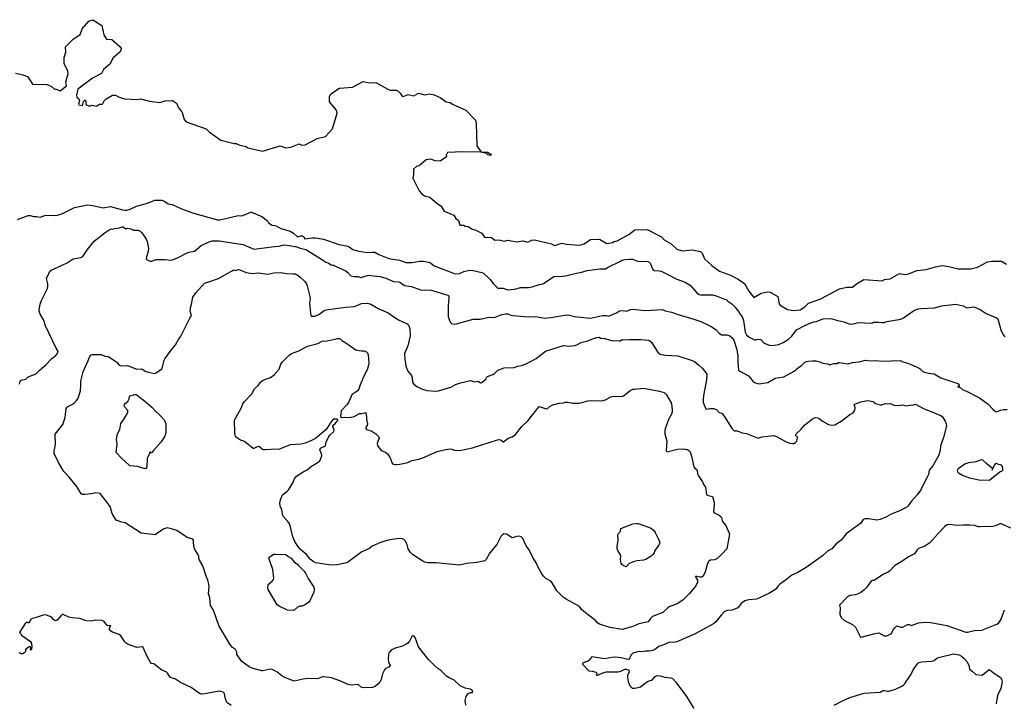
# Model space of a CAD drawing. Units: inches. Extents: x 399869 to 415814, y 5476886 to 5486844.
# Drawn here: x 406078 to 406448, y 5478562 to 5478819 of the extents above; entities that cross this region are included whole.
import ezdxf

# ---------------------------------------------------------------- set-up
doc = ezdxf.new("R2010")
doc.units = ezdxf.units.IN
doc.header["$MEASUREMENT"] = 0
doc.layers.add('LA_CONTOUR_10M', color=7, linetype='Continuous', true_color=0x9bbe27)

msp = doc.modelspace()

# ---------------------------------------------------------------- linework, layer by layer
at = {"layer": 'LA_CONTOUR_10M'}
msp.add_lwpolyline([(406076.742, 5478798.569), (406079.669, 5478797.982), (406081.404, 5478797.251), (406083.18, 5478794.464), (406088.683, 5478794.371), (406090.328, 5478793.585), (406091.386, 5478792.531), (406091.861, 5478792.649), (406093.588, 5478791.996), (406095.892, 5478793.848), (406095.66, 5478795.32), (406096.525, 5478798.367), (406096.465, 5478799.339), (406095.055, 5478802.213), (406095.074, 5478804.504), (406095.73, 5478806.474), (406095.517, 5478808.539), (406098.505, 5478811.33), (406101.031, 5478813.102), (406101.862, 5478815.275), (406104.3, 5478818.104), (406105.882, 5478818.676), (406109.175, 5478816.456), (406109.982, 5478813.02), (406110.974, 5478811.421), (406112.933, 5478811.174), (406116.014, 5478808.558), (406116.508, 5478807.832), (406116.49, 5478807.298), (406115.958, 5478806.467), (406113.436, 5478804.364), (406112.234, 5478801.92), (406109.821, 5478799.913), (406109.055, 5478798.467), (406105.707, 5478796.708), (406100.25, 5478792.53), (406099.687, 5478790.305), (406099.861, 5478789.622), (406100.567, 5478788.996), (406100.804, 5478788.211), (406100.43, 5478786.918), (406100.605, 5478786.726), (406101.959, 5478786.501), (406102.389, 5478787.941), (406102.906, 5478788.57), (406103.208, 5478788.105), (406103.224, 5478786.768), (406104.524, 5478786.22), (406105.396, 5478786.573), (406107.19, 5478786.24), (406108.359, 5478786.891), (406109.439, 5478786.955), (406110.046, 5478788.18), (406110.827, 5478788.937), (406113.253, 5478790.298), (406114.36, 5478790.271), (406115.429, 5478789.667), (406117.705, 5478789.004), (406122.627, 5478788.759), (406123.712, 5478788.947), (406127.049, 5478788.089), (406131.018, 5478787.553), (406132.958, 5478788.202), (406135.724, 5478788.269), (406137.185, 5478787.374), (406137.928, 5478785.833), (406139.332, 5478783.883), (406140.142, 5478781.185), (406140.923, 5478780.302), (406148.343, 5478777.724), (406149.648, 5478776.456), (406153.938, 5478773.455), (406158.85, 5478772.16), (406159.654, 5478772.223), (406161.068, 5478771.586), (406163.385, 5478771.069), (406164.045, 5478770.553), (406169.584, 5478769.272), (406176.168, 5478771.341), (406178.294, 5478770.515), (406180.162, 5478770.762), (406183.347, 5478772.022), (406184.338, 5478771.547), (406185.514, 5478771.721), (406190.088, 5478774.011), (406193.146, 5478774.854), (406195.79, 5478777.677), (406197.586, 5478783.522), (406197.271, 5478784.682), (406194.656, 5478787.766), (406194.658, 5478789.674), (406195.182, 5478790.792), (406198.451, 5478792.944), (406203.26, 5478793.382), (406207.306, 5478795.415), (406209.703, 5478794.99), (406212.096, 5478795.096), (406216.57, 5478792.53), (406217.457, 5478792.236), (406219.98, 5478792.224), (406221.249, 5478791.054), (406221.862, 5478790.043), (406222.339, 5478789.859), (406224.217, 5478790.549), (406226.391, 5478790.053), (406228.052, 5478791.115), (406230.533, 5478790.474), (406232.315, 5478790.787), (406233.937, 5478790.495), (406236.192, 5478789.479), (406238.532, 5478787.806), (406239.961, 5478787.597), (406240.814, 5478786.967), (406245.811, 5478784.678), (406249.531, 5478780.915), (406249.799, 5478779.835), (406249.973, 5478771.158), (406251.633, 5478768.99), (406254.024, 5478768.91), (406255.455, 5478768.07), (406255.032, 5478767.712), (406254.092, 5478767.922), (406253.568, 5478768.372), (406251.369, 5478768.899), (406244.685, 5478769.056), (406238.937, 5478768.802), (406238.54, 5478767.771), (406238.595, 5478767.181), (406236.215, 5478765.57), (406234.347, 5478765.666), (406232.693, 5478766.332), (406231.028, 5478766.098), (406228.337, 5478763.784), (406227.408, 5478763.533), (406226.165, 5478762.493), (406226.264, 5478760.411), (406225.955, 5478759.104), (406228.322, 5478754.405), (406229.258, 5478753.389), (406230.322, 5478752.48), (406232.32, 5478752.086), (406235.07, 5478749.671), (406236.467, 5478748.788), (406237.791, 5478746.732), (406241.359, 5478745.276), (406242.123, 5478744.045), (406243.095, 5478743.253), (406243.654, 5478741.558), (406245.105, 5478741.532), (406245.567, 5478741.093), (406246.747, 5478740.997), (406248.337, 5478739.959), (406249.578, 5478739.684), (406251.921, 5478738.486), (406252.884, 5478737.068), (406255.552, 5478736.86), (406256.79, 5478735.864), (406258.365, 5478736.003), (406260.349, 5478735.515), (406261.539, 5478735.869), (406264.962, 5478735.316), (406267.317, 5478735.646), (406269.161, 5478735.12), (406270.539, 5478735.823), (406271.706, 5478736.019), (406277.976, 5478734.48), (406279.202, 5478733.826), (406281.972, 5478734.743), (406283.711, 5478734.336), (406288.405, 5478733.968), (406290.33, 5478734.463), (406292.624, 5478736.093), (406296.005, 5478736.198), (406298.772, 5478734.672), (406301.174, 5478734.964), (406301.491, 5478735.36), (406302.679, 5478735.61), (406307.05, 5478737.949), (406309.256, 5478739.802), (406313.919, 5478739.854), (406319.347, 5478737.183), (406320.366, 5478735.983), (406322.907, 5478734.495), (406325.029, 5478732.455), (406327.079, 5478731.858), (406330.851, 5478732.254), (406333.912, 5478731.625), (406334.568, 5478731.028), (406335.513, 5478728.813), (406338.162, 5478726.345), (406341.093, 5478724.248), (406345.202, 5478722.689), (406348.125, 5478721.202), (406350.525, 5478719.597), (406352.151, 5478716.751), (406354.016, 5478714.32), (406356.749, 5478715.978), (406358.957, 5478716.487), (406360.166, 5478716.366), (406363.004, 5478714.717), (406363.526, 5478712.026), (406363.855, 5478711.502), (406366.645, 5478709.836), (406368.74, 5478709.481), (406371.411, 5478709.726), (406373.125, 5478710.835), (406374.479, 5478712.177), (406379.19, 5478713.822), (406386.195, 5478717.657), (406388.916, 5478718.198), (406390.985, 5478718.262), (406392.503, 5478719.503), (406395.276, 5478721.054), (406402.115, 5478720.64), (406403.081, 5478721.094), (406405.227, 5478721.36), (406408.635, 5478723.362), (406410.683, 5478722.935), (406411.667, 5478723.052), (406415.271, 5478724.493), (406418.633, 5478724.832), (406422.212, 5478725.882), (406424.668, 5478726.313), (406427.203, 5478726.054), (406430.699, 5478725.133), (406435.451, 5478725.135), (406437.919, 5478725.773), (406441.718, 5478727.72), (406443.356, 5478727.945), (406447.002, 5478727.948), (406448.786, 5478726.924)], dxfattribs=at)
for points, elevation in [([(406077.494, 5478743.667), (406081.564, 5478745.1), (406082.309, 5478745.171), (406083.711, 5478744.81), (406084.69, 5478744.79), (406086.098, 5478744.528), (406087.821, 5478745.166), (406088.434, 5478745.262), (406091.863, 5478745.109), (406092.601, 5478745.228), (406094.236, 5478745.786), (406098.954, 5478748.093), (406103.979, 5478749.19), (406105.738, 5478748.954), (406109.807, 5478748.064), (406110.348, 5478748.086), (406111.659, 5478748.454), (406112.49, 5478748.478), (406117.028, 5478747.244), (406117.963, 5478747.126), (406118.641, 5478747.194), (406119.909, 5478747.555), (406122.207, 5478748.591), (406126.307, 5478749.762), (406129.063, 5478750.87), (406131.603, 5478750.944), (406132.526, 5478750.637), (406134.114, 5478749.476), (406135.657, 5478749.246), (406138.82, 5478747.752), (406143.195, 5478746.133), (406152.669, 5478743.527), (406153.45, 5478743.477), (406154.102, 5478743.592), (406160.429, 5478745.122), (406161.418, 5478745.052), (406162.156, 5478745.142), (406165.12, 5478746.397), (406165.419, 5478746.392), (406169.28, 5478744.809), (406171.382, 5478743.164), (406171.82, 5478742.441), (406173.106, 5478741.479), (406174.184, 5478741.393), (406174.661, 5478741.235), (406176.43, 5478740.278), (406178.711, 5478739.693), (406179.925, 5478739.2), (406181.15, 5478738.504), (406182.653, 5478737.17), (406183.925, 5478737.457), (406184.509, 5478737.466), (406185.07, 5478736.966), (406185.406, 5478736.349), (406188.313, 5478736.814), (406189.439, 5478736.802), (406192.414, 5478736.298), (406198.269, 5478734.283), (406201.653, 5478733.602), (406203.487, 5478732.418), (406205.702, 5478731.735), (406208.986, 5478731.282), (406210.872, 5478731.428), (406211.739, 5478731.328), (406213.258, 5478730.455), (406216.993, 5478728.989), (406220.987, 5478728.308), (406223.364, 5478727.517), (406225.579, 5478727.535), (406228.577, 5478728.022), (406229.842, 5478727.989), (406231.902, 5478727.654), (406232.606, 5478727.367), (406234.038, 5478726.259), (406241.8, 5478723.237), (406243.446, 5478723.303), (406245.089, 5478724.102), (406247.232, 5478724.559), (406248.62, 5478724.43), (406251.919, 5478723.723), (406252.459, 5478723.46), (406254.198, 5478721.853), (406255.098, 5478720.939), (406256.162, 5478719.557), (406257.92, 5478717.906), (406259.938, 5478717.873), (406261.547, 5478717.235), (406264.177, 5478717.447), (406266.567, 5478718.116), (406269.402, 5478718.155), (406270.787, 5478718.317), (406273.538, 5478719.229), (406274.422, 5478719.311), (406275.073, 5478719.625), (406278.879, 5478722.199), (406282.116, 5478722.313), (406283.317, 5478722.467), (406287.947, 5478723.634), (406288.975, 5478723.783), (406291.405, 5478724.516), (406296.178, 5478725.074), (406298.307, 5478725.12), (406299.254, 5478725.708), (406303.906, 5478728.038), (406304.581, 5478728.35), (406305.536, 5478728.566), (406307.413, 5478728.802), (406308.416, 5478728.747), (406310.367, 5478728.039), (406311.471, 5478727.807), (406313.613, 5478727.991), (406314.178, 5478727.93), (406314.68, 5478727.628), (406315.021, 5478727.193), (406316.122, 5478724.824), (406316.543, 5478724.437), (406318.437, 5478724.385), (406319.141, 5478724.227), (406320.755, 5478723.542), (406325.079, 5478721.276), (406328.268, 5478720.068), (406330.223, 5478718.821), (406332.621, 5478716.149), (406333.416, 5478715.516), (406334.075, 5478715.404), (406337.036, 5478715.412), (406338.463, 5478715.293), (406339.874, 5478714.955), (406342.982, 5478713.776), (406343.651, 5478713.629), (406344.243, 5478712.92), (406345.693, 5478711.948), (406346.941, 5478710.71), (406348.416, 5478708.843), (406349.691, 5478706.855), (406350.083, 5478705.677), (406350.764, 5478701.393), (406351.263, 5478700.278), (406352.204, 5478699.417), (406354.273, 5478698.418), (406354.758, 5478698.421), (406355.668, 5478698.757), (406356.633, 5478698.606), (406357.63, 5478697.482), (406358.026, 5478697.2), (406359.075, 5478696.681), (406360.244, 5478696.378), (406361.721, 5478696.411), (406363.372, 5478696.698), (406365.02, 5478697.467), (406366.972, 5478698.735), (406368.207, 5478699.806), (406370.005, 5478702.178), (406373.364, 5478703.915), (406375.43, 5478704.833), (406376.515, 5478705.249), (406377.453, 5478705.372), (406380.01, 5478706.393), (406382.859, 5478706.499), (406385.506, 5478705.667), (406387.728, 5478705.227), (406389.827, 5478704.465), (406390.389, 5478704.389), (406391.401, 5478704.447), (406393.297, 5478704.997), (406398.008, 5478704.673), (406398.48, 5478704.776), (406398.916, 5478705.044), (406400.787, 5478705.088), (406402.165, 5478704.916), (406402.941, 5478704.999), (406403.963, 5478705.388), (406407.662, 5478705.909), (406409.158, 5478706.235), (406410.168, 5478706.733), (406413.518, 5478709.116), (406414.332, 5478709.592), (406415.67, 5478710.061), (406416.869, 5478710.256), (406421.983, 5478710.521), (406424.503, 5478711.172), (406426.598, 5478711.528), (406429.8, 5478711.845), (406432.625, 5478711.278), (406434.01, 5478710.498), (406436.645, 5478710.805), (406438.95, 5478709.875), (406441.197, 5478708.338), (406445.116, 5478706.759), (406445.562, 5478706.28), (406446.699, 5478702.206), (406447.654, 5478700.374), (406448.183, 5478699.612)], 10), ([(406078.288, 5478681.858), (406078.585, 5478682.783), (406078.862, 5478683.157), (406079.27, 5478683.421), (406080.221, 5478683.506), (406080.725, 5478683.682), (406081.489, 5478684.373), (406082.195, 5478684.815), (406084.532, 5478685.694), (406085.716, 5478686.999), (406088.214, 5478689.109), (406090.474, 5478691.495), (406091.966, 5478692.622), (406092.686, 5478693.563), (406092.83, 5478694.063), (406092.05, 5478695.378), (406087.931, 5478703.975), (406087.519, 5478705.555), (406086.1, 5478708.081), (406085.745, 5478709.199), (406085.715, 5478709.713), (406086.022, 5478711.857), (406086.519, 5478713.229), (406088.843, 5478717.711), (406088.97, 5478718.629), (406088.889, 5478719.507), (406088.453, 5478721.505), (406089.255, 5478723.41), (406089.75, 5478724.236), (406090.243, 5478724.584), (406094.549, 5478726.565), (406096.136, 5478727.416), (406098.422, 5478728.904), (406101.298, 5478729.422), (406102.081, 5478729.805), (406103.812, 5478732.343), (406106.35, 5478735.567), (406110.513, 5478738.821), (406111.919, 5478739.767), (406112.894, 5478740.104), (406113.326, 5478739.965), (406113.976, 5478740.26), (406115.882, 5478740.506), (406116.728, 5478740.934), (406117.082, 5478740.913), (406118.289, 5478740.135), (406118.812, 5478740.336), (406119.488, 5478740.307), (406120.13, 5478740.126), (406121.108, 5478739.607), (406122.835, 5478739.686), (406123.589, 5478739.28), (406124.11, 5478738.795), (406125.23, 5478737.3), (406125.987, 5478736.051), (406126.24, 5478735.402), (406126.723, 5478732.749), (406126.595, 5478731.652), (406125.969, 5478729.586), (406125.866, 5478728.831), (406126.197, 5478728.459), (406126.922, 5478728.094), (406127.404, 5478728.014), (406127.924, 5478728.041), (406129.668, 5478728.62), (406130.463, 5478728.675), (406132.819, 5478728.665), (406135.156, 5478728.403), (406135.705, 5478728.526), (406137.895, 5478729.378), (406140.69, 5478730.921), (406141.827, 5478731.379), (406143.978, 5478731.779), (406146.522, 5478733.837), (406149.473, 5478735.275), (406150.679, 5478735.666), (406153.211, 5478735.61), (406162.252, 5478734.281), (406166.24, 5478732.537), (406174.091, 5478733.502), (406175.713, 5478733.595), (406177.01, 5478734), (406177.834, 5478734.116), (406179.727, 5478733.919), (406181.647, 5478733.529), (406182.075, 5478733.56), (406183.619, 5478732.908), (406185.758, 5478732.388), (406191.32, 5478729.036), (406193.335, 5478727.639), (406194.221, 5478727.325), (406195.415, 5478726.539), (406195.917, 5478726.556), (406196.298, 5478726.42), (406200.542, 5478724.432), (406201.623, 5478723.709), (406202.649, 5478722.505), (406204.069, 5478722.179), (406205.39, 5478722.186), (406206.403, 5478721.878), (406209.293, 5478722.739), (406211.204, 5478722.436), (406213.708, 5478722.288), (406215.799, 5478721.646), (406218.732, 5478720.398), (406220.569, 5478720.235), (406221.112, 5478720.06), (406222.781, 5478718.9), (406225.518, 5478718.502), (406228.811, 5478717.222), (406232.828, 5478717.158), (406234.257, 5478716.781), (406237.338, 5478715.676), (406239.058, 5478715.281), (406239.319, 5478715.13), (406239.514, 5478714.772), (406239.539, 5478714.007), (406239.262, 5478711.364), (406239.23, 5478707.223), (406239.762, 5478705.686), (406240.137, 5478705.007), (406240.53, 5478704.6), (406240.972, 5478704.422), (406241.728, 5478704.36), (406242.417, 5478704.467), (406248.668, 5478706.264), (406251.23, 5478706.249), (406253.971, 5478706.818), (406254.759, 5478706.903), (406256.132, 5478706.802), (406256.932, 5478706.918), (406259.423, 5478707.914), (406260.827, 5478708.219), (406261.649, 5478708.234), (406262.801, 5478707.71), (406263.478, 5478707.591), (406269.352, 5478707.063), (406272.195, 5478707.212), (406275.338, 5478706.631), (406277.751, 5478706.832), (406283.822, 5478707.799), (406284.738, 5478707.682), (406286.589, 5478707.155), (406292.704, 5478706.554), (406297.139, 5478707.543), (406298.51, 5478707.554), (406299.46, 5478707.371), (406302.45, 5478708.555), (406303.62, 5478709.33), (406304.801, 5478709.44), (406306.302, 5478709.171), (406307.737, 5478709.882), (406308.402, 5478709.971), (406313.333, 5478709.442), (406319.674, 5478709.881), (406320.741, 5478709.379), (406323.093, 5478708.86), (406325.525, 5478707.945), (406331.501, 5478706.218), (406334.074, 5478705.288), (406337.249, 5478703.894), (406338.21, 5478703.34), (406339.813, 5478702.178), (406340.947, 5478700.923), (406341.822, 5478700.36), (406343.902, 5478700.347), (406344.927, 5478699.967), (406345.822, 5478699.181), (406346.535, 5478698.309), (406347.484, 5478695.206), (406347.951, 5478692.596), (406347.953, 5478690.097), (406348.178, 5478687.085), (406348.935, 5478686.515), (406351.974, 5478684.874), (406352.729, 5478684.103), (406353.439, 5478683.026), (406353.856, 5478682.617), (406355.831, 5478681.868), (406359.212, 5478682.484), (406362, 5478684.083), (406365.246, 5478684.514), (406369.139, 5478686.71), (406370.858, 5478688.136), (406371.922, 5478688.8), (406373.072, 5478689.96), (406373.737, 5478690.299), (406374.425, 5478690.437), (406376.013, 5478690.608), (406377.274, 5478690.528), (406379.17, 5478690.123), (406379.951, 5478689.691), (406381.626, 5478689.475), (406382.55, 5478689.117), (406383.993, 5478689.571), (406385.253, 5478689.545), (406385.762, 5478689.9), (406386.129, 5478689.974), (406388.353, 5478689.541), (406389.464, 5478689.501), (406391.04, 5478689.952), (406393.573, 5478690.192), (406395.87, 5478690.804), (406397.235, 5478690.578), (406399.652, 5478690.709), (406402.12, 5478690.417), (406408.881, 5478690.635), (406409.95, 5478690.221), (406411.849, 5478689.753), (406415.259, 5478688.251), (406416.402, 5478687.563), (406417.622, 5478686.394), (406419.409, 5478685.965), (406421.74, 5478685.676), (406424.213, 5478684.141), (406430.566, 5478681.994), (406431.093, 5478681.419), (406431.042, 5478680.936), (406430.426, 5478680.876), (406431.778, 5478680.283), (406432.467, 5478679.67), (406433.859, 5478679.217), (406438.68, 5478676.725), (406441.912, 5478674.318), (406443.686, 5478672.36), (406444.734, 5478671.519), (406445.067, 5478671.4), (406446.622, 5478672.075), (406447.78, 5478672.319), (406449.079, 5478672.278)], 20), ([(406245.897, 5478561.269), (406245.645, 5478562.977), (406246, 5478564.53), (406246.642, 5478565.486), (406247.635, 5478566.011), (406248.308, 5478565.969), (406248.471, 5478566.543), (406248.08, 5478567.054), (406247.628, 5478567.252), (406245.633, 5478567.671), (406243.735, 5478568.551), (406241.427, 5478570.653), (406239.657, 5478571.511), (406238.548, 5478572.201), (406236.486, 5478574.322), (406235.361, 5478575.063), (406234.044, 5478576.218), (406231.885, 5478578.466), (406228.093, 5478583.158), (406226.893, 5478586.676), (406226.653, 5478586.982), (406225.973, 5478587.358), (406225.568, 5478587.02), (406224.696, 5478585.285), (406224.059, 5478584.559), (406223.487, 5478584.135), (406222.134, 5478583.434), (406219.282, 5478582.613), (406218.578, 5478582.295), (406217.858, 5478581.856), (406217.339, 5478581.332), (406217.015, 5478580.875), (406216.864, 5478580.388), (406216.707, 5478578.535), (406216.861, 5478577.496), (406217.456, 5478576.207), (406216.898, 5478575.573), (406215.736, 5478575.043), (406215.286, 5478574.479), (406214.574, 5478572.973), (406214.06, 5478570.926), (406213.712, 5478570.169), (406212.767, 5478569.099), (406211.808, 5478568.288), (406210.807, 5478567.951), (406207.309, 5478567.736), (406206.624, 5478568.022), (406205.438, 5478569.043), (406202.876, 5478568.818), (406201.731, 5478569.066), (406198.504, 5478570.438), (406195.376, 5478571.542), (406192.49, 5478571.946), (406192.039, 5478571.901), (406190.117, 5478571.18), (406186.58, 5478571.244), (406184.817, 5478571.013), (406181.446, 5478570.304), (406177.954, 5478571.615), (406176.784, 5478572.297), (406174.969, 5478573.798), (406173.205, 5478574.647), (406172.78, 5478574.765), (406171.858, 5478574.715), (406169.698, 5478574.146), (406169.261, 5478574.143), (406166.011, 5478574.998), (406164.577, 5478575.628), (406161.723, 5478577.701), (406159.917, 5478580.279), (406159.851, 5478581.212), (406159.45, 5478582.128), (406158.277, 5478582.971), (406157.291, 5478584.213), (406153.103, 5478591.15), (406151.078, 5478596.998), (406149.984, 5478598.723), (406149.75, 5478601.579), (406149.287, 5478603.083), (406149.465, 5478605.839), (406149.385, 5478606.743), (406149.024, 5478608.197), (406148.403, 5478609.708), (406147.163, 5478613.576), (406145.826, 5478615.682), (406145.645, 5478616.315), (406145.635, 5478617.128), (406145.297, 5478617.936), (406144.089, 5478619.737), (406143.695, 5478620.867), (406143.648, 5478622.727), (406143.585, 5478623.278), (406143.417, 5478623.565), (406141.192, 5478624.264), (406137.406, 5478626.899), (406134.855, 5478627.661), (406133.765, 5478627.805), (406132.261, 5478627.316), (406129.293, 5478625.169), (406124.005, 5478625.871), (406117.909, 5478629.78), (406116.68, 5478629.945), (406114.609, 5478630.748), (406114.302, 5478631.073), (406113.132, 5478633.252), (406112.393, 5478635.866), (406110.887, 5478637.92), (406108.539, 5478640.763), (406106.896, 5478640.984), (406105.309, 5478640.638), (406102.835, 5478640.384), (406101.838, 5478640.43), (406101.415, 5478640.666), (406099.871, 5478643.345), (406096.991, 5478646.884), (406095.003, 5478649.053), (406092.962, 5478652.341), (406091.278, 5478655.757), (406091.279, 5478656.608), (406091.83, 5478659.173), (406091.688, 5478662.979), (406094.523, 5478666.718), (406095.431, 5478669.29), (406095.876, 5478672.645), (406096.289, 5478673.27), (406098.877, 5478674.706), (406099.835, 5478675.806), (406100.286, 5478676.591), (406101.152, 5478679.243), (406101.362, 5478681.591), (406101.34, 5478682.937), (406102.223, 5478686.414), (406104.948, 5478692.638), (406105.571, 5478692.895), (406107.977, 5478693), (406108.935, 5478692.903), (406110.305, 5478692.343), (406111.564, 5478692.167), (406112.249, 5478691.828), (406114.298, 5478690.474), (406114.954, 5478689.916), (406115.621, 5478689.039), (406116.15, 5478688.809), (406116.858, 5478688.684), (406118.834, 5478688.846), (406122.369, 5478687.398), (406124.171, 5478687.553), (406125.529, 5478686.747), (406126.71, 5478686.295), (406129.111, 5478685.817), (406129.659, 5478686.065), (406131.855, 5478687.626), (406132.613, 5478690.791), (406132.833, 5478691.26), (406134.869, 5478694.104), (406136.894, 5478696.522), (406137.994, 5478698.588), (406138.918, 5478699.889), (406142.21, 5478706.533), (406142.835, 5478707.56), (406142.436, 5478709.252), (406142.518, 5478710.412), (406142.915, 5478711.792), (406143.398, 5478714.442), (406144.537, 5478716.126), (406147.749, 5478719.785), (406149.373, 5478720.175), (406153.015, 5478721.509), (406156.219, 5478723.412), (406158.192, 5478724.318), (406158.729, 5478724.719), (406159.435, 5478724.479), (406160.469, 5478724.864), (406161.001, 5478724.773), (406163.387, 5478723.689), (406165.728, 5478723.417), (406167.946, 5478723.629), (406171.488, 5478723.149), (406173.804, 5478723.613), (406176.382, 5478723.678), (406178.487, 5478723.365), (406180.959, 5478723.3), (406181.821, 5478723.189), (406182.592, 5478722.884), (406183.538, 5478722.13), (406185.247, 5478720.453), (406185.988, 5478719.477), (406186.269, 5478718.791), (406187.34, 5478714.753), (406187.398, 5478713.846), (406187.143, 5478712.343), (406187.529, 5478708.438), (406187.683, 5478707.649), (406188.01, 5478707.296), (406189.263, 5478707.38), (406190.741, 5478707.926), (406192.629, 5478709.424), (406193.43, 5478709.746), (406200.727, 5478710.727), (406204.047, 5478710.997), (406206.746, 5478712.056), (406208.921, 5478712.219), (406210.177, 5478711.789), (406213.187, 5478710.062), (406216.707, 5478708.609), (406218.777, 5478707.037), (406220.563, 5478705.959), (406223.845, 5478704.399), (406224.527, 5478703.724), (406224.861, 5478702.755), (406224.911, 5478699.988), (406224.118, 5478696.212), (406222.867, 5478693.294), (406222.925, 5478691.129), (406223.485, 5478688.247), (406224.105, 5478686.743), (406225.416, 5478685.054), (406225.662, 5478684.339), (406225.9, 5478682.434), (406226.384, 5478681.752), (406227.456, 5478680.982), (406229.197, 5478680.014), (406231.187, 5478679.424), (406234.66, 5478679.151), (406235.644, 5478679.33), (406240.276, 5478680.669), (406241.929, 5478681.619), (406243.818, 5478682.355), (406247.576, 5478683.231), (406249.095, 5478682.715), (406250.489, 5478682.901), (406251.386, 5478682.357), (406251.926, 5478682.448), (406253.455, 5478683.855), (406253.658, 5478684.325), (406253.969, 5478684.649), (406255.954, 5478685.412), (406256.639, 5478685.852), (406257.886, 5478687.037), (406260.211, 5478687.901), (406264.053, 5478688.061), (406265.435, 5478688.51), (406266.787, 5478688.779), (406268.535, 5478689.432), (406272.227, 5478691.457), (406275.796, 5478694.143), (406282.51, 5478696.291), (406284.568, 5478696.062), (406286.751, 5478696.354), (406287.494, 5478696.578), (406289.201, 5478697.4), (406291.653, 5478698.103), (406293.837, 5478699.007), (406294.997, 5478699.331), (406295.998, 5478699.457), (406296.228, 5478699.398), (406296.124, 5478699.073), (406296.344, 5478699.027), (406297.951, 5478698.919), (406300.706, 5478698.246), (406303.497, 5478698.027), (406303.817, 5478698.078), (406304.29, 5478698.399), (406304.796, 5478698.488), (406307.283, 5478698.637), (406311.533, 5478698.553), (406314.525, 5478698.274), (406315.631, 5478697.533), (406317.78, 5478693.928), (406318.487, 5478693.155), (406319.173, 5478692.917), (406321.014, 5478692.641), (406325.451, 5478692.466), (406330.847, 5478690.741), (406331.767, 5478690.262), (406333.181, 5478689.117), (406334.737, 5478687.628), (406336.157, 5478685.99), (406336.313, 5478685.523), (406336.39, 5478685.059), (406336.24, 5478683.455), (406335.059, 5478677.535), (406334.906, 5478676.09), (406334.974, 5478674.886), (406336.02, 5478672.558), (406336.237, 5478672.394), (406337.423, 5478672.68), (406338.894, 5478672.702), (406339.919, 5478672.262), (406340.941, 5478671.205), (406341.927, 5478670.931), (406342.821, 5478669.795), (406345.886, 5478665.087), (406346.624, 5478664.325), (406347.748, 5478664.29), (406349.638, 5478663.539), (406351.22, 5478663.295), (406355.565, 5478661.506), (406357.163, 5478662.047), (406361.549, 5478662.551), (406362.474, 5478662.171), (406365.867, 5478660.245), (406367.564, 5478659.689), (406368.459, 5478659.521), (406368.946, 5478659.562), (406369.658, 5478659.875), (406370.087, 5478660.425), (406370.234, 5478660.952), (406370.357, 5478661.852), (406370.256, 5478662.107), (406369.758, 5478662.381), (406369.629, 5478662.65), (406369.926, 5478663.184), (406371.807, 5478664.952), (406372.973, 5478666.398), (406376.117, 5478668.929), (406377.262, 5478669.257), (406377.868, 5478669.196), (406378.39, 5478669.034), (406379.788, 5478667.944), (406381.989, 5478666.659), (406383.073, 5478666.444), (406384.382, 5478666.512), (406386.756, 5478667.85), (406389.985, 5478670.366), (406391.305, 5478670.991), (406391.849, 5478672.05), (406391.981, 5478672.581), (406392.054, 5478673.052), (406391.72, 5478674.116), (406391.923, 5478674.288), (406394.123, 5478675.221), (406396.654, 5478675.637), (406398.76, 5478675.302), (406399.659, 5478674.527), (406401.425, 5478674.019), (406402.021, 5478674.028), (406403.165, 5478674.585), (406404.28, 5478674.364), (406405.36, 5478674.489), (406406.588, 5478673.929), (406408.411, 5478673.763), (406409.742, 5478674.067), (406411.152, 5478673.725), (406411.657, 5478673.761), (406413.976, 5478673.982), (406414.725, 5478674.257), (406417.992, 5478672.569), (406421.863, 5478671.032), (406422.532, 5478670.617), (406424.24, 5478669.987), (406424.729, 5478669.622), (406425.818, 5478667.858), (406426.175, 5478666.877), (406426.293, 5478666.155), (406425.189, 5478661.803), (406424.083, 5478658.607), (406423.938, 5478656.855), (406423.358, 5478654.851), (406421.24, 5478651.195), (406419.846, 5478649.461), (406419.546, 5478647.921), (406419.108, 5478646.866), (406417.632, 5478644.239), (406416.647, 5478642.151), (406415.288, 5478640.265), (406413.16, 5478637.924), (406411.97, 5478636.15), (406411.429, 5478635.634), (406408.365, 5478634.086), (406405.513, 5478633.035), (406403.791, 5478631.932), (406401.37, 5478630.925), (406400.109, 5478630.767), (406396.981, 5478631.247), (406395.723, 5478631.193), (406395.092, 5478631.011), (406394.15, 5478629.555), (406388.682, 5478625.575), (406386.777, 5478623.257), (406384.874, 5478621.791), (406383.27, 5478620.003), (406381.632, 5478619.053), (406379.817, 5478617.401), (406373.605, 5478612.917), (406370.284, 5478610.926), (406368.22, 5478610.092), (406366.406, 5478608.519), (406363.599, 5478606.534), (406363.079, 5478606.028), (406362.367, 5478604.987), (406361.846, 5478604.516), (406359.593, 5478603.223), (406354.997, 5478601.104), (406352.058, 5478600.853), (406350.551, 5478600.475), (406349.414, 5478599.577), (406347.964, 5478597.82), (406345.868, 5478596.939), (406344.079, 5478596.82), (406343.005, 5478596.419), (406341.679, 5478595.096), (406339.694, 5478592.59), (406338.833, 5478591.844), (406331.655, 5478587.898), (406325.125, 5478585.014), (406323.865, 5478584.804), (406322.373, 5478584.921), (406320.484, 5478584.053), (406318.285, 5478583.338), (406316.764, 5478582.133), (406316.109, 5478581.769), (406314.691, 5478581.493), (406313.359, 5478581.492), (406312.351, 5478581.303), (406310.993, 5478581.443), (406308.603, 5478580.753), (406307.825, 5478580.095), (406307.375, 5478579.038), (406307.045, 5478578.548), (406306.699, 5478578.419), (406304.198, 5478579.012), (406301.871, 5478579.243), (406300.718, 5478579.201), (406297.876, 5478578.637), (406294.006, 5478579.331), (406293.149, 5478579.365), (406291.912, 5478577.871), (406289.895, 5478577.111), (406289.654, 5478576.878), (406289.685, 5478576.677), (406292.095, 5478574.189), (406293.411, 5478574.03), (406294.669, 5478573.702), (406295.005, 5478573.279), (406294.964, 5478572.493), (406295.089, 5478572.438), (406297.724, 5478573.578), (406298.579, 5478573.727), (406303.057, 5478573.812), (406304.099, 5478574.022), (406305.594, 5478574.736), (406306.013, 5478574.784), (406306.454, 5478574.642), (406307.041, 5478574.346), (406307.139, 5478573.812), (406306.591, 5478572.429), (406306.584, 5478571.695), (406306.842, 5478570.124), (406307.267, 5478568.828), (406307.645, 5478568.237), (406308.337, 5478567.688), (406309.189, 5478567.609), (406309.947, 5478567.714), (406311.47, 5478568.145), (406313.636, 5478569.874), (406314.327, 5478570.251), (406315.551, 5478570.659), (406316.033, 5478571.011), (406316.892, 5478572.021), (406317.701, 5478572.376), (406318.841, 5478572.277), (406320.637, 5478571.735), (406322.85, 5478571.478), (406323.426, 5478571.22), (406324.697, 5478569.856), (406328.69, 5478564.492), (406331.441, 5478560.063)], 30), ([(406450.517, 5478627.71), (406446.617, 5478629.524), (406444.686, 5478628.617), (406443.735, 5478628.367), (406438.844, 5478628.186), (406438.314, 5478628.23), (406436.836, 5478628.68), (406435.081, 5478628.868), (406432.654, 5478628.9), (406430.451, 5478628.769), (406427.168, 5478629.076), (406426.526, 5478628.972), (406425.721, 5478628.297), (406423.225, 5478625.72), (406420.098, 5478622.262), (406418.154, 5478621.004), (406415.824, 5478620.035), (406415.277, 5478619.551), (406414.284, 5478618.041), (406412.071, 5478617.007), (406409.987, 5478615.459), (406406.795, 5478613.567), (406405.052, 5478611.732), (406404.42, 5478611.257), (406402.623, 5478610.414), (406399.154, 5478608.115), (406398.483, 5478608.029), (406397.945, 5478607.713), (406396.439, 5478605.53), (406395.337, 5478604.44), (406394.161, 5478603.575), (406392.96, 5478602.955), (406392.081, 5478602.67), (406390.021, 5478602.402), (406388.933, 5478601.755), (406386.193, 5478598.839), (406386.445, 5478597.762), (406386.305, 5478595.386), (406386.523, 5478594.627), (406386.843, 5478594.107), (406388.062, 5478593), (406391.014, 5478591.554), (406392.12, 5478590.492), (406393.62, 5478587.569), (406394.093, 5478586.816), (406394.325, 5478586.741), (406399.498, 5478588.178), (406400.958, 5478588.421), (406402.946, 5478587.349), (406403.869, 5478587.311), (406405.718, 5478588.131), (406406.303, 5478589.552), (406406.923, 5478590.321), (406407.711, 5478591.014), (406409.219, 5478590.549), (406409.934, 5478590.573), (406411.653, 5478591.503), (406412.27, 5478591.612), (406413.159, 5478591.231), (406415.789, 5478592.226), (406418.011, 5478592.482), (406420.451, 5478592.366), (406426.463, 5478591.179), (406433.568, 5478588.649), (406434.16, 5478588.649), (406436.867, 5478589.291), (406439.538, 5478589.478), (406444.566, 5478591.371), (406445.417, 5478591.763), (406445.944, 5478592.18), (406446.526, 5478592.977), (406446.811, 5478593.601), (406448.069, 5478597.036)], 20), ([(406157.791, 5478561.1), (406156.568, 5478561.964), (406156.031, 5478562.558), (406155.49, 5478564.024), (406155.221, 5478565.652), (406154.745, 5478566.113), (406153.933, 5478566.438), (406153.244, 5478566.527), (406147.852, 5478565.498), (406146.579, 5478565.368), (406145.883, 5478565.629), (406142.784, 5478567.838), (406138.74, 5478569.718), (406136.815, 5478570.979), (406135.049, 5478571.6), (406134.573, 5478572.09), (406133.913, 5478573.287), (406133.373, 5478573.798), (406131.723, 5478574.365), (406128.758, 5478576.753), (406127.873, 5478576.969), (406127.371, 5478577.524), (406126.372, 5478579.298), (406124.727, 5478582.95), (406124.344, 5478583.144), (406122.384, 5478582.975), (406118.827, 5478584.141), (406118.318, 5478584.503), (406117.863, 5478585.033), (406116.377, 5478587.304), (406115.773, 5478587.767), (406113.156, 5478588.733), (406112.535, 5478589.095), (406112.121, 5478589.731), (406112.072, 5478590.282), (406112.585, 5478590.951), (406112.515, 5478591.166), (406111.462, 5478591.05), (406111.119, 5478591.324), (406110.138, 5478592.663), (406109.325, 5478593.112), (406106.782, 5478593.162), (406105.309, 5478592.824), (406103.434, 5478592.979), (406102.907, 5478593.06), (406100.944, 5478593.785), (406098.078, 5478594.074), (406096.823, 5478594.355), (406094.751, 5478595.289), (406094.328, 5478595.269), (406093.895, 5478594.892), (406092.434, 5478593.242), (406091.652, 5478592.98), (406091.045, 5478593.389), (406090.386, 5478594.164), (406089.781, 5478594.608), (406088.116, 5478595.165), (406087.214, 5478595.064), (406084.976, 5478594.266), (406083.196, 5478593.867), (406082.528, 5478593.6), (406082.136, 5478592.696), (406081.746, 5478592.182), (406081.499, 5478592.15), (406081.176, 5478592.374), (406080.484, 5478591.956), (406078.413, 5478588.77), (406078.328, 5478588.396), (406078.53, 5478588.443), (406078.642, 5478588.33), (406079.079, 5478587.56), (406082.43, 5478585.119), (406082.69, 5478584.818), (406082.954, 5478583.471), (406082.755, 5478582.18), (406082.516, 5478581.856), (406082.384, 5478582.102), (406082.568, 5478582.929), (406082.198, 5478583.279), (406080.852, 5478582.402), (406080.588, 5478582.03), (406080.573, 5478581.448), (406080.108, 5478580.961), (406079.501, 5478580.577), (406078.935, 5478580.574), (406078.223, 5478580.955)], 20), ([(406384.125, 5478561.243), (406387.291, 5478562.903), (406390.011, 5478564.148), (406395.391, 5478565.725), (406401.371, 5478566.169), (406402.456, 5478566.736), (406402.874, 5478566.822), (406404.212, 5478566.535), (406404.674, 5478566.546), (406407.158, 5478567.316), (406409.562, 5478568.43), (406410.214, 5478568.792), (406410.553, 5478569.165), (406411.374, 5478570.567), (406412.969, 5478572.595), (406413.832, 5478574.587), (406414.891, 5478576.11), (406415.787, 5478577.114), (406416.412, 5478577.436), (406417.075, 5478577.553), (406420.812, 5478577.793), (406421.667, 5478578.03), (406422.703, 5478578.856), (406423.3, 5478579.165), (406428.985, 5478580.51), (406431.073, 5478580.129), (406432.009, 5478579.606), (406432.982, 5478578.787), (406433.947, 5478577.699), (406434.603, 5478576.565), (406434.854, 5478575.768), (406434.944, 5478574.805), (406436.008, 5478574.008), (406437.307, 5478572.722), (406439.672, 5478572.502), (406442.34, 5478574.63), (406442.639, 5478574.573), (406443.84, 5478573.512), (406446.582, 5478571.604), (406447.159, 5478570.718), (406447.268, 5478570.032), (406446.678, 5478567.518), (406445.48, 5478564.93), (406445.013, 5478561.813)], 30)]:
    msp.add_lwpolyline(points, dxfattribs=dict(at, elevation=elevation))
for points, elevation in [([(406206.646, 5478694.343), (406207.523, 5478694.316), (406208.541, 5478693.92), (406208.935, 5478693.556), (406209.174, 5478692.769), (406209.455, 5478689.799), (406209.382, 5478688.988), (406208.848, 5478687.212), (406207.593, 5478684.792), (406206.194, 5478681.609), (406205.668, 5478679.948), (406205.236, 5478679.263), (406204.565, 5478678.785), (406203.188, 5478678.097), (406201.935, 5478675.115), (406201.143, 5478674.075), (406199.061, 5478671.837), (406198.765, 5478669.634), (406199.288, 5478669.235), (406200.737, 5478669.35), (406202.282, 5478669.292), (406203.911, 5478669.696), (406205.929, 5478670.727), (406206.788, 5478670.787), (406208.302, 5478671.128), (406208.583, 5478669.516), (406208.577, 5478668.491), (406208.952, 5478666.966), (406208.863, 5478666.294), (406208.293, 5478665.616), (406208.29, 5478665.19), (406208.525, 5478664.829), (406210.373, 5478664.267), (406210.931, 5478663.963), (406212.024, 5478663.172), (406213.164, 5478662.081), (406213.371, 5478661.627), (406212.566, 5478659.546), (406212.658, 5478658.761), (406214.119, 5478656.907), (406215.731, 5478656.251), (406216.461, 5478655.681), (406217.439, 5478654.101), (406218.268, 5478652.115), (406218.724, 5478651.792), (406219.28, 5478651.672), (406219.899, 5478651.611), (406221.05, 5478651.751), (406224.1, 5478652.401), (406225.553, 5478653.134), (406228.198, 5478653.603), (406229.721, 5478654.134), (406235.063, 5478656.472), (406237.734, 5478657.205), (406239.749, 5478657.491), (406240.475, 5478657.379), (406241.658, 5478656.967), (406243.601, 5478656.918), (406248.36, 5478657.907), (406257.779, 5478660.901), (406258.452, 5478660.983), (406259.099, 5478660.724), (406259.873, 5478660.155), (406260.009, 5478660.187), (406261.755, 5478661.491), (406263.276, 5478662.059), (406264.466, 5478662.876), (406266.901, 5478665.931), (406269.126, 5478668.086), (406273.44, 5478673.429), (406275.702, 5478672.634), (406276.411, 5478672.604), (406277.532, 5478673.527), (406278.499, 5478674.06), (406280.915, 5478674.674), (406282.492, 5478674.799), (406283.145, 5478675.014), (406284.19, 5478674.998), (406286, 5478674.625), (406288.334, 5478674.67), (406289.098, 5478674.79), (406291.702, 5478675.569), (406293.207, 5478675.631), (406296.913, 5478675.497), (406298.355, 5478675.948), (406300.316, 5478677.025), (406301.348, 5478677.265), (406304.404, 5478677.168), (406305.095, 5478677.408), (406307.402, 5478679.328), (406308.578, 5478679.899), (406309.219, 5478679.973), (406312.512, 5478680.303), (406318.566, 5478679.195), (406320.293, 5478678.636), (406321.183, 5478677.859), (406322.915, 5478674.782), (406323.194, 5478673.55), (406323.317, 5478671.932), (406323.326, 5478671.257), (406323.129, 5478670.538), (406321.948, 5478668.514), (406320.742, 5478665.081), (406320.562, 5478664.144), (406320.632, 5478663.158), (406321.379, 5478660.403), (406321.119, 5478656.732), (406321.493, 5478656.432), (406325.276, 5478657.335), (406327.645, 5478657.53), (406329.078, 5478657.302), (406329.635, 5478656.95), (406330.05, 5478656.336), (406330.62, 5478654.721), (406331.522, 5478650.7), (406331.913, 5478650.192), (406332.557, 5478649.822), (406332.742, 5478649.385), (406332.838, 5478648.133), (406333.183, 5478647.364), (406334.776, 5478645.103), (406335.243, 5478643.943), (406335.799, 5478643.091), (406336.256, 5478640.397), (406336.454, 5478640.113), (406338.436, 5478639.633), (406339.137, 5478637.315), (406339.156, 5478636.564), (406338.854, 5478633.915), (406339.092, 5478633.485), (406340.998, 5478632.641), (406341.649, 5478632.053), (406341.928, 5478631.418), (406342.116, 5478630.39), (406343.432, 5478628.777), (406344.759, 5478625.889), (406344.859, 5478625.457), (406343.819, 5478619.972), (406341.891, 5478617.831), (406340.124, 5478616.27), (406339.227, 5478615.856), (406337.756, 5478615.731), (406337.072, 5478615.306), (406336.61, 5478614.495), (406335.714, 5478611.383), (406334.909, 5478609.675), (406334.42, 5478609.335), (406333.728, 5478609.361), (406332.686, 5478609.636), (406332.095, 5478609.582), (406332.07, 5478609.423), (406332.816, 5478608.213), (406332.815, 5478607.427), (406332.183, 5478606.105), (406329.867, 5478603.195), (406327.288, 5478600.75), (406325.153, 5478599.376), (406322.223, 5478598.208), (406321.649, 5478597.813), (406319.793, 5478596.042), (406315.973, 5478594.503), (406315.343, 5478593.983), (406314.272, 5478592.494), (406310.769, 5478591.745), (406308.557, 5478590.822), (406304.597, 5478589.716), (406299.987, 5478590.439), (406296.019, 5478591.723), (406295.444, 5478592.041), (406294.644, 5478592.984), (406290.215, 5478596.403), (406289.325, 5478597.248), (406288.546, 5478598.339), (406283.574, 5478601.07), (406282.433, 5478601.812), (406280.082, 5478604.145), (406278.261, 5478607.212), (406277.746, 5478607.792), (406275.946, 5478608.882), (406275.036, 5478609.721), (406274.458, 5478610.519), (406272.964, 5478613.025), (406272.091, 5478614.981), (406271.098, 5478616.475), (406269.668, 5478619.632), (406268.569, 5478621.144), (406267.221, 5478623.792), (406266.643, 5478624.517), (406266.202, 5478624.662), (406265.535, 5478624.676), (406263.248, 5478624.147), (406261.137, 5478625.528), (406260.088, 5478625.57), (406259.496, 5478625.119), (406259.005, 5478624.541), (406257.509, 5478621.658), (406254.85, 5478618.468), (406253.474, 5478615.986), (406252.952, 5478615.479), (406249.965, 5478614.835), (406246.175, 5478614.517), (406243.529, 5478613.888), (406234.719, 5478614.658), (406231.463, 5478614.752), (406230.516, 5478614.948), (406229.702, 5478615.284), (406225.9, 5478617.85), (406225.066, 5478618.588), (406224.175, 5478619.945), (406223.842, 5478621.514), (406223.225, 5478622.853), (406222.596, 5478623.463), (406222.037, 5478623.703), (406220.963, 5478623.8), (406219.853, 5478623.722), (406216.653, 5478623.164), (406213.8, 5478622.302), (406211.523, 5478621.338), (406210.69, 5478620.914), (406209.75, 5478620.107), (406206.763, 5478618.902), (406201.417, 5478614.865), (406200.619, 5478614.547), (406197.549, 5478613.937), (406195.24, 5478613.779), (406189.6, 5478614.694), (406188.959, 5478614.939), (406187.427, 5478616.069), (406186.055, 5478617.793), (406183.886, 5478619.541), (406182.825, 5478620.935), (406181.682, 5478622.761), (406180.956, 5478624.444), (406179.732, 5478629.185), (406178.996, 5478630.284), (406177.137, 5478632.413), (406176.782, 5478634.645), (406176.14, 5478636.016), (406176.099, 5478637.336), (406176.45, 5478638.792), (406177.032, 5478640.304), (406178.825, 5478641.605), (406179.451, 5478642.223), (406180.959, 5478644.698), (406181.576, 5478646.309), (406182.27, 5478647.225), (406184.756, 5478648.906), (406186.251, 5478649.622), (406187.903, 5478650.989), (406190.471, 5478652.485), (406191.047, 5478653.041), (406191.614, 5478654.254), (406191.745, 5478654.874), (406191.677, 5478655.653), (406191.065, 5478657.1), (406191.316, 5478657.798), (406193.119, 5478658.601), (406193.457, 5478659.987), (406194.356, 5478661.956), (406194.831, 5478662.682), (406196.188, 5478663.925), (406196.424, 5478664.35), (406196.256, 5478665.122), (406195.88, 5478665.826), (406195.94, 5478666.291), (406196.993, 5478667.164), (406197.608, 5478667.938), (406197.795, 5478668.417), (406197.507, 5478668.611), (406196.032, 5478668.615), (406195.139, 5478667.49), (406193.983, 5478665.477), (406193.327, 5478664.65), (406189.365, 5478661.42), (406187.985, 5478660.665), (406185.605, 5478659.698), (406184.094, 5478659.299), (406179.952, 5478659.044), (406175.917, 5478657.448), (406172.601, 5478657.332), (406170.624, 5478657.131), (406169.803, 5478657.156), (406168.108, 5478658.448), (406167.339, 5478658.191), (406166.298, 5478657.629), (406165.967, 5478657.603), (406162.789, 5478660.264), (406161.233, 5478660.808), (406159.715, 5478661.77), (406159.415, 5478662.126), (406159.158, 5478663.483), (406159.064, 5478668.309), (406161.471, 5478672.817), (406162.098, 5478674.359), (406162.788, 5478675.335), (406165.572, 5478678.229), (406166.562, 5478680.081), (406167.883, 5478681.347), (406168.818, 5478682.6), (406169.387, 5478683.093), (406170.709, 5478683.725), (406172.549, 5478684.284), (406173.968, 5478685.314), (406175.805, 5478687.494), (406176.418, 5478689.307), (406176.952, 5478690.079), (406179.376, 5478692.596), (406180.445, 5478693.357), (406183.201, 5478694.31), (406186.413, 5478696.055), (406190.365, 5478697.126), (406191.988, 5478697.909), (406193.861, 5478698.022), (406197.746, 5478698.941), (406198.285, 5478698.961), (406198.745, 5478698.766), (406199.319, 5478698.149), (406200.759, 5478697.387), (406204.549, 5478694.711)], 40), ([(406121.587, 5478677.963), (406122.131, 5478677.893), (406122.473, 5478677.647), (406125.363, 5478675.395), (406127.938, 5478673.187), (406129.346, 5478671.655), (406131.021, 5478670.118), (406132.568, 5478668.372), (406132.896, 5478667.914), (406133.295, 5478666.907), (406133.244, 5478663.586), (406132.898, 5478662.323), (406131.463, 5478660.102), (406128.552, 5478656.921), (406128.02, 5478656.103), (406127.756, 5478656.046), (406127.331, 5478656.318), (406127.199, 5478656.285), (406127.11, 5478656.097), (406127.26, 5478655.97), (406126.273, 5478653.832), (406126.066, 5478650.778), (406125.758, 5478650.081), (406125.442, 5478649.97), (406122.55, 5478650.863), (406119.704, 5478651.103), (406119.351, 5478651.569), (406116.765, 5478653.867), (406114.552, 5478656.115), (406114.957, 5478659.425), (406114.762, 5478661.071), (406114.921, 5478662.591), (406115.341, 5478663.699), (406115.964, 5478664.817), (406116.399, 5478667.059), (406117.552, 5478668.748), (406119.01, 5478671.225), (406118.947, 5478671.925), (406117.885, 5478673.123), (406117.605, 5478673.651), (406117.694, 5478674.195), (406117.967, 5478674.581), (406118.974, 5478675.252), (406119.448, 5478676.297), (406119.544, 5478677.114), (406119.765, 5478677.439)], 40), ([(406444.325, 5478651.344), (406444.953, 5478652.197), (406445.495, 5478651.873), (406446.776, 5478651.516), (406447.245, 5478650.941), (406447.367, 5478650.318), (406447.29, 5478649.399), (406446.949, 5478649.009), (406446.421, 5478648.854), (406442.613, 5478645.738), (406442.309, 5478645.656), (406438.517, 5478645.724), (406435.066, 5478646.485), (406432.345, 5478647.498), (406430.866, 5478648.443), (406430.407, 5478649.098), (406430.634, 5478649.927), (406431.019, 5478650.328), (406433.16, 5478651.922), (406434.695, 5478652.407), (406437.451, 5478652.77), (406439.457, 5478653.549), (406439.849, 5478653.432), (406441.196, 5478652.14), (406443.421, 5478650.334), (406443.406, 5478649.481)], 30), ([(406315.402, 5478627.679), (406316.301, 5478626.932), (406316.892, 5478626.132), (406318.196, 5478623.593), (406318.641, 5478622.349), (406318.329, 5478621.363), (406317.034, 5478619.663), (406316.721, 5478619.148), (406316.521, 5478618.423), (406316.134, 5478617.83), (406315.456, 5478617.157), (406313.454, 5478615.99), (406312.566, 5478615.71), (406310.231, 5478615.465), (406308.632, 5478615.122), (406307.059, 5478614.354), (406306.061, 5478613.237), (406305.079, 5478613.55), (406304.474, 5478614.033), (406304.225, 5478614.442), (406303.974, 5478615.971), (406304.103, 5478617.507), (406302.972, 5478619.332), (406302.726, 5478619.942), (406302.727, 5478620.899), (406303.103, 5478623.256), (406302.984, 5478625.291), (406303.097, 5478625.633), (406303.693, 5478626.23), (406303.929, 5478626.742), (406304.075, 5478627.642), (406308.547, 5478629.407), (406309.884, 5478629.539), (406310.594, 5478629.483)], 50), ([(406173.832, 5478617.911), (406174.246, 5478618.025), (406178.107, 5478617.84), (406178.308, 5478617.796), (406179.109, 5478617.085), (406180.307, 5478616.511), (406181.344, 5478615.205), (406182.036, 5478614.569), (406182.623, 5478614.25), (406182.995, 5478613.663), (406185.166, 5478611.564), (406185.716, 5478610.875), (406186.67, 5478608.882), (406188.766, 5478605.535), (406188.943, 5478604.913), (406188.742, 5478603.656), (406187.446, 5478600.672), (406186.782, 5478599.85), (406185.371, 5478598.886), (406184.37, 5478598.489), (406183.557, 5478598.377), (406182.65, 5478598.051), (406181.342, 5478596.773), (406178.921, 5478596.934), (406176.007, 5478598.336), (406175.066, 5478598.941), (406171.682, 5478604.709), (406171.485, 5478605.343), (406171.69, 5478606.596), (406173.214, 5478607.815), (406173.652, 5478608.463), (406173.757, 5478608.909), (406173.354, 5478612.187), (406171.961, 5478616.423), (406172.091, 5478616.864)], 40)]:
    msp.add_lwpolyline(points, close=True, dxfattribs=dict(at, elevation=elevation))

doc.saveas('drawing.dxf')
